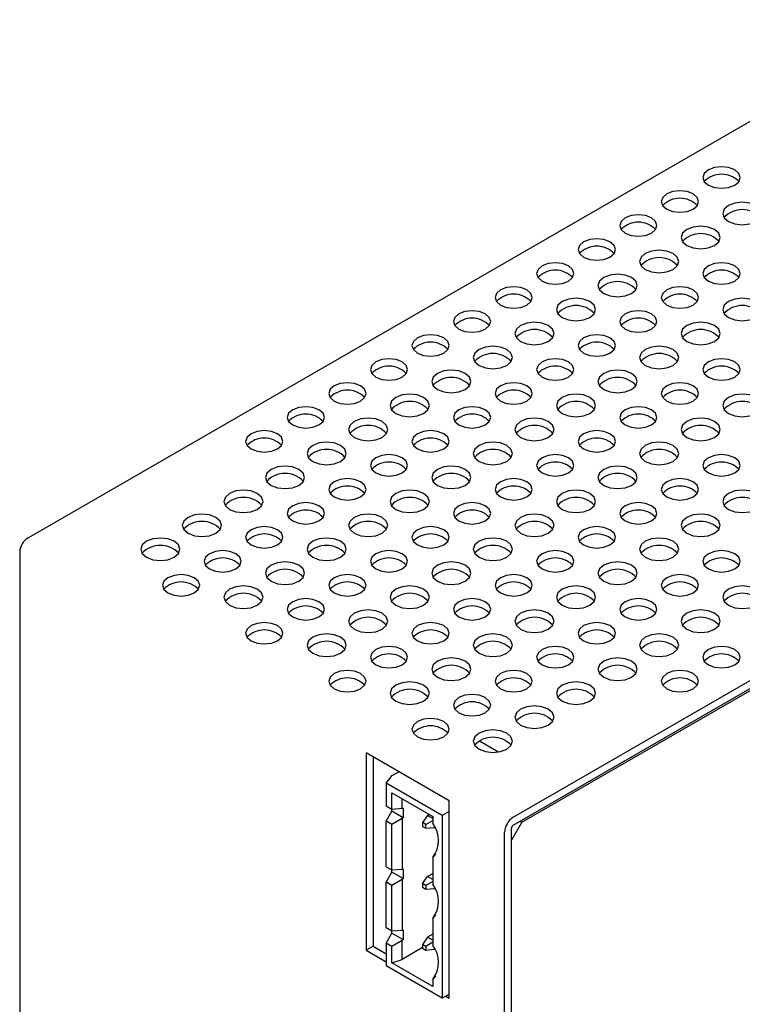
# Model space of a CAD drawing. Units: millimetres. Extents: x 0 to 855, y 0 to 594.
# Drawn here: x 618 to 692, y 286 to 386 of the extents above; entities that cross this region are included whole.
import ezdxf

# ---------------------------------------------------------------- set-up
doc = ezdxf.new("R2010")
doc.units = ezdxf.units.MM
doc.header["$LTSCALE"] = 2
doc.layers.add('A1', color=7, linetype='Continuous', lineweight=25)

msp = doc.modelspace()

# ---------------------------------------------------------------- linework, layer by layer
at = {"layer": 'A1'}
for p, q in [((618.917, 333.557), (710.558, 386.46)), ((669.334, 304.493), (772.218, 363.887)), ((761.823, 358.907), (668.415, 304.983)), ((761.823, 358.09), (668.415, 304.166)), ((618.069, 332.088), (618.069, 219.323)), ((664.993, 312.804), (666.947, 311.675)), ((661.909, 306.697), (653.424, 311.596)), ((653.424, 311.596), (653.424, 291.427)), ((654.131, 311.187), (654.131, 291.835)), ((655.475, 308.501), (656.092, 309.266)), ((656.092, 309.266), (656.776, 309.661)), ((661.202, 305.195), (655.475, 308.501)), ((655.475, 308.501), (655.475, 306.186)), ((656.058, 307.511), (660.233, 305.101)), ((656.058, 305.85), (656.058, 307.511)), ((657.101, 305.927), (657.101, 306.909)), ((661.909, 286.529), (661.909, 306.697)), ((655.475, 306.186), (656.058, 305.85)), ((656.058, 305.85), (657.101, 305.927)), ((656.059, 305.62), (656.059, 305.85)), ((657.101, 305.927), (657.198, 305.951)), ((657.198, 305.951), (657.198, 304.963)), ((655.475, 304.594), (656.059, 305.62)), ((657.101, 304.875), (656.058, 304.257)), ((657.198, 304.963), (656.059, 305.62)), ((657.198, 304.963), (657.101, 304.875)), ((657.101, 304.875), (657.101, 299.705)), ((659.703, 305.194), (659.185, 304.458)), ((659.514, 304.269), (660.233, 304.684)), ((659.887, 305.301), (659.703, 305.194)), ((660.233, 304.888), (659.703, 305.194)), ((660.233, 305.101), (660.233, 304.402)), ((661.909, 305.603), (661.202, 305.195)), ((661.202, 305.195), (661.202, 286.529)), ((656.058, 304.257), (655.475, 304.594)), ((655.475, 299.964), (655.475, 304.594)), ((656.058, 299.628), (656.058, 304.257)), ((659.514, 304.269), (659.185, 304.458)), ((659.185, 304.458), (659.185, 304.079)), ((659.185, 304.079), (659.514, 303.89)), ((659.514, 303.89), (659.514, 304.269)), ((659.514, 303.89), (660.41, 303.97)), ((660.41, 303.97), (660.41, 304.031)), ((660.41, 303.97), (660.431, 303.982)), ((669.334, 304.493), (668.273, 302.656)), ((668.273, 191.157), (668.273, 303.921)), ((669.157, 304.595), (669.334, 304.493)), ((667.566, 190.749), (667.566, 303.513)), ((668.273, 192.423), (668.273, 302.656)), ((660.531, 301.23), (660.233, 300.884)), ((660.233, 300.884), (660.233, 298.18)), ((655.475, 299.964), (656.058, 299.628)), ((656.058, 299.628), (657.101, 299.705)), ((657.101, 299.705), (657.198, 299.729)), ((657.198, 299.729), (657.198, 298.741)), ((655.475, 298.372), (656.059, 299.398)), ((657.101, 298.653), (656.058, 298.035)), ((656.059, 299.398), (656.059, 299.628)), ((657.198, 298.741), (656.059, 299.398)), ((657.198, 298.741), (657.101, 298.653)), ((657.101, 298.653), (657.101, 293.483)), ((659.185, 298.236), (659.703, 298.972)), ((659.703, 298.972), (660.233, 299.279)), ((660.233, 298.666), (659.703, 298.972)), ((656.058, 298.035), (655.475, 298.372)), ((655.475, 293.742), (655.475, 298.372)), ((656.058, 293.406), (656.058, 298.035)), ((659.514, 298.047), (659.185, 298.236)), ((659.185, 298.236), (659.185, 297.857)), ((659.185, 297.857), (659.514, 297.668)), ((660.233, 298.462), (659.514, 298.047)), ((659.514, 298.047), (659.514, 297.668)), ((659.514, 297.668), (660.41, 297.748)), ((660.41, 297.748), (660.41, 297.808)), ((660.431, 297.76), (660.41, 297.748)), ((660.531, 295.008), (660.233, 294.662)), ((660.233, 294.662), (660.233, 291.958)), ((655.475, 293.742), (656.058, 293.406)), ((655.475, 292.15), (656.059, 293.176)), ((656.058, 293.406), (657.101, 293.483)), ((656.059, 293.176), (656.059, 293.406)), ((656.059, 293.176), (657.198, 292.519)), ((657.101, 293.483), (657.198, 293.507)), ((657.198, 293.507), (657.198, 292.519)), ((659.703, 292.75), (659.185, 292.014)), ((660.233, 293.056), (659.703, 292.75)), ((660.233, 292.444), (659.703, 292.75)), ((654.131, 291.835), (653.424, 291.427)), ((654.131, 291.835), (655.475, 291.06)), ((656.058, 291.813), (655.475, 292.15)), ((655.475, 292.15), (655.475, 289.835)), ((657.101, 292.431), (656.058, 291.813)), ((656.058, 290.152), (656.058, 291.813)), ((657.198, 292.519), (657.101, 292.431)), ((657.101, 290.499), (657.101, 292.431)), ((659.185, 291.703), (657.101, 290.499)), ((659.514, 291.825), (659.185, 292.014)), ((659.185, 292.014), (659.185, 291.635)), ((659.185, 291.635), (659.514, 291.446)), ((660.233, 292.24), (659.514, 291.825)), ((659.514, 291.825), (659.514, 291.446)), ((653.424, 291.427), (655.475, 290.243)), ((659.514, 291.446), (660.41, 291.526)), ((660.41, 291.526), (660.41, 291.586)), ((660.41, 291.526), (660.431, 291.538)), ((661.202, 286.529), (655.475, 289.835)), ((656.058, 290.152), (657.101, 290.499)), ((660.233, 287.741), (656.058, 290.152)), ((660.531, 288.786), (660.233, 288.44)), ((660.233, 288.44), (660.233, 287.741)), ((661.202, 286.529), (661.909, 286.937)), ((661.556, 286.733), (661.909, 286.529))]:
    msp.add_line(p, q, dxfattribs=at)
at = {"layer": 'A1', "flags": 128}
for points in [[(691.042, 371.112), (690.426, 371.35), (689.699, 371.433), (688.971, 371.35), (688.355, 371.112), (687.943, 370.756), (687.799, 370.336), (687.943, 369.917), (688.355, 369.561), (688.971, 369.323), (689.699, 369.24), (690.426, 369.323), (691.042, 369.561), (691.454, 369.917), (691.599, 370.336), (691.454, 370.756), (691.042, 371.112)], [(686.799, 368.663), (686.183, 368.901), (685.456, 368.984), (684.729, 368.901), (684.112, 368.663), (683.701, 368.307), (683.556, 367.887), (683.701, 367.467), (684.112, 367.112), (684.729, 366.874), (685.456, 366.79), (686.183, 366.874), (686.799, 367.112), (687.211, 367.467), (687.356, 367.887), (687.211, 368.307), (686.799, 368.663)], [(693.234, 367.479), (692.585, 367.729), (691.82, 367.817), (691.054, 367.729), (690.406, 367.479), (689.972, 367.104), (689.82, 366.663), (689.972, 366.221), (690.406, 365.846), (691.054, 365.596), (691.82, 365.508), (692.585, 365.596), (693.234, 365.846), (693.668, 366.221), (693.82, 366.663), (693.668, 367.104), (693.234, 367.479)], [(682.557, 366.214), (681.94, 366.451), (681.213, 366.535), (680.486, 366.451), (679.87, 366.214), (679.458, 365.858), (679.313, 365.438), (679.458, 365.018), (679.87, 364.662), (680.486, 364.425), (681.213, 364.341), (681.94, 364.425), (682.557, 364.662), (682.969, 365.018), (683.113, 365.438), (682.969, 365.858), (682.557, 366.214)], [(688.991, 365.03), (688.343, 365.28), (687.577, 365.368), (686.812, 365.28), (686.163, 365.03), (685.729, 364.655), (685.577, 364.213), (685.729, 363.772), (686.163, 363.397), (686.812, 363.147), (687.577, 363.059), (688.343, 363.147), (688.991, 363.397), (689.425, 363.772), (689.577, 364.213), (689.425, 364.655), (688.991, 365.03)], [(678.314, 363.764), (677.698, 364.002), (676.971, 364.086), (676.244, 364.002), (675.627, 363.764), (675.215, 363.408), (675.071, 362.989), (675.215, 362.569), (675.627, 362.213), (676.244, 361.975), (676.971, 361.892), (677.698, 361.975), (678.314, 362.213), (678.726, 362.569), (678.871, 362.989), (678.726, 363.408), (678.314, 363.764)], [(684.749, 362.581), (684.1, 362.831), (683.335, 362.919), (682.569, 362.831), (681.92, 362.581), (681.487, 362.206), (681.335, 361.764), (681.487, 361.322), (681.92, 360.948), (682.569, 360.697), (683.335, 360.61), (684.1, 360.697), (684.749, 360.948), (685.182, 361.322), (685.335, 361.764), (685.182, 362.206), (684.749, 362.581)], [(671.384, 359.764), (672.001, 359.526), (672.728, 359.443), (673.455, 359.526), (674.071, 359.764), (674.483, 360.12), (674.628, 360.54), (674.483, 360.959), (674.071, 361.315), (673.455, 361.553), (672.728, 361.636), (672.001, 361.553), (671.384, 361.315), (670.973, 360.959), (670.828, 360.54), (670.973, 360.12), (671.384, 359.764)], [(691.042, 361.315), (690.426, 361.553), (689.699, 361.636), (688.971, 361.553), (688.355, 361.315), (687.943, 360.959), (687.799, 360.54), (687.943, 360.12), (688.355, 359.764), (688.971, 359.526), (689.699, 359.443), (690.426, 359.526), (691.042, 359.764), (691.454, 360.12), (691.599, 360.54), (691.454, 360.959), (691.042, 361.315)], [(680.506, 360.131), (679.857, 360.382), (679.092, 360.469), (678.327, 360.382), (677.678, 360.131), (677.244, 359.757), (677.092, 359.315), (677.244, 358.873), (677.678, 358.498), (678.327, 358.248), (679.092, 358.16), (679.857, 358.248), (680.506, 358.498), (680.94, 358.873), (681.092, 359.315), (680.94, 359.757), (680.506, 360.131)], [(667.142, 357.315), (667.758, 357.077), (668.485, 356.993), (669.212, 357.077), (669.829, 357.315), (670.241, 357.671), (670.385, 358.09), (670.241, 358.51), (669.829, 358.866), (669.212, 359.104), (668.485, 359.187), (667.758, 359.104), (667.142, 358.866), (666.73, 358.51), (666.585, 358.09), (666.73, 357.671), (667.142, 357.315)], [(686.799, 358.866), (686.183, 359.104), (685.456, 359.187), (684.729, 359.104), (684.112, 358.866), (683.701, 358.51), (683.556, 358.09), (683.701, 357.671), (684.112, 357.315), (684.729, 357.077), (685.456, 356.993), (686.183, 357.077), (686.799, 357.315), (687.211, 357.671), (687.356, 358.09), (687.211, 358.51), (686.799, 358.866)], [(673.435, 356.049), (674.084, 355.799), (674.849, 355.711), (675.615, 355.799), (676.264, 356.049), (676.697, 356.424), (676.849, 356.866), (676.697, 357.308), (676.264, 357.682), (675.615, 357.932), (674.849, 358.02), (674.084, 357.932), (673.435, 357.682), (673.002, 357.308), (672.849, 356.866), (673.002, 356.424), (673.435, 356.049)], [(693.234, 357.682), (692.585, 357.932), (691.82, 358.02), (691.054, 357.932), (690.406, 357.682), (689.972, 357.308), (689.82, 356.866), (689.972, 356.424), (690.406, 356.049), (691.054, 355.799), (691.82, 355.711), (692.585, 355.799), (693.234, 356.049), (693.668, 356.424), (693.82, 356.866), (693.668, 357.308), (693.234, 357.682)], [(662.899, 354.865), (663.516, 354.628), (664.243, 354.544), (664.97, 354.628), (665.586, 354.865), (665.998, 355.221), (666.143, 355.641), (665.998, 356.061), (665.586, 356.417), (664.97, 356.654), (664.243, 356.738), (663.516, 356.654), (662.899, 356.417), (662.487, 356.061), (662.343, 355.641), (662.487, 355.221), (662.899, 354.865)], [(679.87, 354.865), (680.486, 354.628), (681.213, 354.544), (681.94, 354.628), (682.557, 354.865), (682.969, 355.221), (683.113, 355.641), (682.969, 356.061), (682.557, 356.417), (681.94, 356.654), (681.213, 356.738), (680.486, 356.654), (679.87, 356.417), (679.458, 356.061), (679.313, 355.641), (679.458, 355.221), (679.87, 354.865)], [(669.192, 353.6), (669.841, 353.35), (670.607, 353.262), (671.372, 353.35), (672.021, 353.6), (672.454, 353.975), (672.607, 354.416), (672.454, 354.858), (672.021, 355.233), (671.372, 355.483), (670.607, 355.571), (669.841, 355.483), (669.192, 355.233), (668.759, 354.858), (668.607, 354.416), (668.759, 353.975), (669.192, 353.6)], [(688.991, 355.233), (688.343, 355.483), (687.577, 355.571), (686.812, 355.483), (686.163, 355.233), (685.729, 354.858), (685.577, 354.416), (685.729, 353.975), (686.163, 353.6), (686.812, 353.35), (687.577, 353.262), (688.343, 353.35), (688.991, 353.6), (689.425, 353.975), (689.577, 354.416), (689.425, 354.858), (688.991, 355.233)], [(658.657, 352.416), (659.273, 352.178), (660, 352.095), (660.727, 352.178), (661.344, 352.416), (661.755, 352.772), (661.9, 353.192), (661.755, 353.612), (661.344, 353.967), (660.727, 354.205), (660, 354.289), (659.273, 354.205), (658.657, 353.967), (658.245, 353.612), (658.1, 353.192), (658.245, 352.772), (658.657, 352.416)], [(675.627, 352.416), (676.244, 352.178), (676.971, 352.095), (677.698, 352.178), (678.314, 352.416), (678.726, 352.772), (678.871, 353.192), (678.726, 353.612), (678.314, 353.967), (677.698, 354.205), (676.971, 354.289), (676.244, 354.205), (675.627, 353.967), (675.215, 353.612), (675.071, 353.192), (675.215, 352.772), (675.627, 352.416)], [(664.95, 351.151), (665.599, 350.901), (666.364, 350.813), (667.129, 350.901), (667.778, 351.151), (668.212, 351.525), (668.364, 351.967), (668.212, 352.409), (667.778, 352.784), (667.129, 353.034), (666.364, 353.122), (665.599, 353.034), (664.95, 352.784), (664.516, 352.409), (664.364, 351.967), (664.516, 351.525), (664.95, 351.151)], [(681.92, 351.151), (682.569, 350.901), (683.335, 350.813), (684.1, 350.901), (684.749, 351.151), (685.182, 351.525), (685.335, 351.967), (685.182, 352.409), (684.749, 352.784), (684.1, 353.034), (683.335, 353.122), (682.569, 353.034), (681.92, 352.784), (681.487, 352.409), (681.335, 351.967), (681.487, 351.525), (681.92, 351.151)], [(654.414, 349.967), (655.03, 349.729), (655.757, 349.646), (656.485, 349.729), (657.101, 349.967), (657.513, 350.323), (657.657, 350.743), (657.513, 351.162), (657.101, 351.518), (656.485, 351.756), (655.757, 351.839), (655.03, 351.756), (654.414, 351.518), (654.002, 351.162), (653.857, 350.743), (654.002, 350.323), (654.414, 349.967)], [(671.384, 349.967), (672.001, 349.729), (672.728, 349.646), (673.455, 349.729), (674.071, 349.967), (674.483, 350.323), (674.628, 350.743), (674.483, 351.162), (674.071, 351.518), (673.455, 351.756), (672.728, 351.839), (672.001, 351.756), (671.384, 351.518), (670.973, 351.162), (670.828, 350.743), (670.973, 350.323), (671.384, 349.967)], [(688.355, 349.967), (688.971, 349.729), (689.699, 349.646), (690.426, 349.729), (691.042, 349.967), (691.454, 350.323), (691.599, 350.743), (691.454, 351.162), (691.042, 351.518), (690.426, 351.756), (689.699, 351.839), (688.971, 351.756), (688.355, 351.518), (687.943, 351.162), (687.799, 350.743), (687.943, 350.323), (688.355, 349.967)], [(660.707, 348.702), (661.356, 348.451), (662.121, 348.363), (662.887, 348.451), (663.536, 348.702), (663.969, 349.076), (664.121, 349.518), (663.969, 349.96), (663.536, 350.334), (662.887, 350.585), (662.121, 350.673), (661.356, 350.585), (660.707, 350.334), (660.274, 349.96), (660.121, 349.518), (660.274, 349.076), (660.707, 348.702)], [(677.678, 348.702), (678.327, 348.451), (679.092, 348.363), (679.857, 348.451), (680.506, 348.702), (680.94, 349.076), (681.092, 349.518), (680.94, 349.96), (680.506, 350.334), (679.857, 350.585), (679.092, 350.673), (678.327, 350.585), (677.678, 350.334), (677.244, 349.96), (677.092, 349.518), (677.244, 349.076), (677.678, 348.702)], [(650.171, 347.518), (650.788, 347.28), (651.515, 347.197), (652.242, 347.28), (652.858, 347.518), (653.27, 347.874), (653.415, 348.293), (653.27, 348.713), (652.858, 349.069), (652.242, 349.307), (651.515, 349.39), (650.788, 349.307), (650.171, 349.069), (649.759, 348.713), (649.615, 348.293), (649.759, 347.874), (650.171, 347.518)], [(667.142, 347.518), (667.758, 347.28), (668.485, 347.197), (669.212, 347.28), (669.829, 347.518), (670.241, 347.874), (670.385, 348.293), (670.241, 348.713), (669.829, 349.069), (669.212, 349.307), (668.485, 349.39), (667.758, 349.307), (667.142, 349.069), (666.73, 348.713), (666.585, 348.293), (666.73, 347.874), (667.142, 347.518)], [(684.112, 347.518), (684.729, 347.28), (685.456, 347.197), (686.183, 347.28), (686.799, 347.518), (687.211, 347.874), (687.356, 348.293), (687.211, 348.713), (686.799, 349.069), (686.183, 349.307), (685.456, 349.39), (684.729, 349.307), (684.112, 349.069), (683.701, 348.713), (683.556, 348.293), (683.701, 347.874), (684.112, 347.518)], [(656.465, 346.252), (657.113, 346.002), (657.879, 345.914), (658.644, 346.002), (659.293, 346.252), (659.726, 346.627), (659.879, 347.069), (659.726, 347.511), (659.293, 347.885), (658.644, 348.135), (657.879, 348.223), (657.113, 348.135), (656.465, 347.885), (656.031, 347.511), (655.879, 347.069), (656.031, 346.627), (656.465, 346.252)], [(673.435, 346.252), (674.084, 346.002), (674.849, 345.914), (675.615, 346.002), (676.264, 346.252), (676.697, 346.627), (676.849, 347.069), (676.697, 347.511), (676.264, 347.885), (675.615, 348.135), (674.849, 348.223), (674.084, 348.135), (673.435, 347.885), (673.002, 347.511), (672.849, 347.069), (673.002, 346.627), (673.435, 346.252)], [(693.234, 347.885), (692.585, 348.135), (691.82, 348.223), (691.054, 348.135), (690.406, 347.885), (689.972, 347.511), (689.82, 347.069), (689.972, 346.627), (690.406, 346.252), (691.054, 346.002), (691.82, 345.914), (692.585, 346.002), (693.234, 346.252), (693.668, 346.627), (693.82, 347.069), (693.668, 347.511), (693.234, 347.885)], [(645.929, 345.069), (646.545, 344.831), (647.272, 344.747), (647.999, 344.831), (648.616, 345.069), (649.027, 345.424), (649.172, 345.844), (649.027, 346.264), (648.616, 346.62), (647.999, 346.858), (647.272, 346.941), (646.545, 346.858), (645.929, 346.62), (645.517, 346.264), (645.372, 345.844), (645.517, 345.424), (645.929, 345.069)], [(662.899, 345.069), (663.516, 344.831), (664.243, 344.747), (664.97, 344.831), (665.586, 345.069), (665.998, 345.424), (666.143, 345.844), (665.998, 346.264), (665.586, 346.62), (664.97, 346.858), (664.243, 346.941), (663.516, 346.858), (662.899, 346.62), (662.487, 346.264), (662.343, 345.844), (662.487, 345.424), (662.899, 345.069)], [(679.87, 345.069), (680.486, 344.831), (681.213, 344.747), (681.94, 344.831), (682.557, 345.069), (682.969, 345.424), (683.113, 345.844), (682.969, 346.264), (682.557, 346.62), (681.94, 346.858), (681.213, 346.941), (680.486, 346.858), (679.87, 346.62), (679.458, 346.264), (679.313, 345.844), (679.458, 345.424), (679.87, 345.069)], [(652.222, 343.803), (652.871, 343.553), (653.636, 343.465), (654.401, 343.553), (655.05, 343.803), (655.484, 344.178), (655.636, 344.62), (655.484, 345.061), (655.05, 345.436), (654.401, 345.686), (653.636, 345.774), (652.871, 345.686), (652.222, 345.436), (651.788, 345.061), (651.636, 344.62), (651.788, 344.178), (652.222, 343.803)], [(669.192, 343.803), (669.841, 343.553), (670.607, 343.465), (671.372, 343.553), (672.021, 343.803), (672.454, 344.178), (672.607, 344.62), (672.454, 345.061), (672.021, 345.436), (671.372, 345.686), (670.607, 345.774), (669.841, 345.686), (669.192, 345.436), (668.759, 345.061), (668.607, 344.62), (668.759, 344.178), (669.192, 343.803)], [(688.991, 345.436), (688.343, 345.686), (687.577, 345.774), (686.812, 345.686), (686.163, 345.436), (685.729, 345.061), (685.577, 344.62), (685.729, 344.178), (686.163, 343.803), (686.812, 343.553), (687.577, 343.465), (688.343, 343.553), (688.991, 343.803), (689.425, 344.178), (689.577, 344.62), (689.425, 345.061), (688.991, 345.436)], [(641.686, 342.619), (642.302, 342.382), (643.029, 342.298), (643.757, 342.382), (644.373, 342.619), (644.785, 342.975), (644.929, 343.395), (644.785, 343.815), (644.373, 344.171), (643.757, 344.408), (643.029, 344.492), (642.302, 344.408), (641.686, 344.171), (641.274, 343.815), (641.129, 343.395), (641.274, 342.975), (641.686, 342.619)], [(658.657, 342.619), (659.273, 342.382), (660, 342.298), (660.727, 342.382), (661.344, 342.619), (661.755, 342.975), (661.9, 343.395), (661.755, 343.815), (661.344, 344.171), (660.727, 344.408), (660, 344.492), (659.273, 344.408), (658.657, 344.171), (658.245, 343.815), (658.1, 343.395), (658.245, 342.975), (658.657, 342.619)], [(675.627, 342.619), (676.244, 342.382), (676.971, 342.298), (677.698, 342.382), (678.314, 342.619), (678.726, 342.975), (678.871, 343.395), (678.726, 343.815), (678.314, 344.171), (677.698, 344.408), (676.971, 344.492), (676.244, 344.408), (675.627, 344.171), (675.215, 343.815), (675.071, 343.395), (675.215, 342.975), (675.627, 342.619)], [(647.979, 341.354), (648.628, 341.104), (649.393, 341.016), (650.159, 341.104), (650.808, 341.354), (651.241, 341.728), (651.393, 342.17), (651.241, 342.612), (650.808, 342.987), (650.159, 343.237), (649.393, 343.325), (648.628, 343.237), (647.979, 342.987), (647.546, 342.612), (647.393, 342.17), (647.546, 341.728), (647.979, 341.354)], [(664.95, 341.354), (665.599, 341.104), (666.364, 341.016), (667.129, 341.104), (667.778, 341.354), (668.212, 341.728), (668.364, 342.17), (668.212, 342.612), (667.778, 342.987), (667.129, 343.237), (666.364, 343.325), (665.599, 343.237), (664.95, 342.987), (664.516, 342.612), (664.364, 342.17), (664.516, 341.728), (664.95, 341.354)], [(684.749, 342.987), (684.1, 343.237), (683.335, 343.325), (682.569, 343.237), (681.92, 342.987), (681.487, 342.612), (681.335, 342.17), (681.487, 341.728), (681.92, 341.354), (682.569, 341.104), (683.335, 341.016), (684.1, 341.104), (684.749, 341.354), (685.182, 341.728), (685.335, 342.17), (685.182, 342.612), (684.749, 342.987)], [(654.414, 340.17), (655.03, 339.932), (655.757, 339.849), (656.485, 339.932), (657.101, 340.17), (657.513, 340.526), (657.657, 340.946), (657.513, 341.365), (657.101, 341.721), (656.485, 341.959), (655.757, 342.043), (655.03, 341.959), (654.414, 341.721), (654.002, 341.365), (653.857, 340.946), (654.002, 340.526), (654.414, 340.17)], [(671.384, 340.17), (672.001, 339.932), (672.728, 339.849), (673.455, 339.932), (674.071, 340.17), (674.483, 340.526), (674.628, 340.946), (674.483, 341.365), (674.071, 341.721), (673.455, 341.959), (672.728, 342.043), (672.001, 341.959), (671.384, 341.721), (670.973, 341.365), (670.828, 340.946), (670.973, 340.526), (671.384, 340.17)], [(691.042, 341.721), (690.426, 341.959), (689.699, 342.043), (688.971, 341.959), (688.355, 341.721), (687.943, 341.365), (687.799, 340.946), (687.943, 340.526), (688.355, 340.17), (688.971, 339.932), (689.699, 339.849), (690.426, 339.932), (691.042, 340.17), (691.454, 340.526), (691.599, 340.946), (691.454, 341.365), (691.042, 341.721)], [(643.737, 338.905), (644.385, 338.654), (645.151, 338.567), (645.916, 338.654), (646.565, 338.905), (646.999, 339.279), (647.151, 339.721), (646.999, 340.163), (646.565, 340.538), (645.916, 340.788), (645.151, 340.876), (644.385, 340.788), (643.737, 340.538), (643.303, 340.163), (643.151, 339.721), (643.303, 339.279), (643.737, 338.905)], [(660.707, 338.905), (661.356, 338.654), (662.121, 338.567), (662.887, 338.654), (663.536, 338.905), (663.969, 339.279), (664.121, 339.721), (663.969, 340.163), (663.536, 340.538), (662.887, 340.788), (662.121, 340.876), (661.356, 340.788), (660.707, 340.538), (660.274, 340.163), (660.121, 339.721), (660.274, 339.279), (660.707, 338.905)], [(680.506, 340.538), (679.857, 340.788), (679.092, 340.876), (678.327, 340.788), (677.678, 340.538), (677.244, 340.163), (677.092, 339.721), (677.244, 339.279), (677.678, 338.905), (678.327, 338.654), (679.092, 338.567), (679.857, 338.654), (680.506, 338.905), (680.94, 339.279), (681.092, 339.721), (680.94, 340.163), (680.506, 340.538)], [(650.171, 337.721), (650.788, 337.483), (651.515, 337.4), (652.242, 337.483), (652.858, 337.721), (653.27, 338.077), (653.415, 338.496), (653.27, 338.916), (652.858, 339.272), (652.242, 339.51), (651.515, 339.593), (650.788, 339.51), (650.171, 339.272), (649.759, 338.916), (649.615, 338.496), (649.759, 338.077), (650.171, 337.721)], [(667.142, 337.721), (667.758, 337.483), (668.485, 337.4), (669.212, 337.483), (669.829, 337.721), (670.241, 338.077), (670.385, 338.496), (670.241, 338.916), (669.829, 339.272), (669.212, 339.51), (668.485, 339.593), (667.758, 339.51), (667.142, 339.272), (666.73, 338.916), (666.585, 338.496), (666.73, 338.077), (667.142, 337.721)], [(686.799, 339.272), (686.183, 339.51), (685.456, 339.593), (684.729, 339.51), (684.112, 339.272), (683.701, 338.916), (683.556, 338.496), (683.701, 338.077), (684.112, 337.721), (684.729, 337.483), (685.456, 337.4), (686.183, 337.483), (686.799, 337.721), (687.211, 338.077), (687.356, 338.496), (687.211, 338.916), (686.799, 339.272)], [(639.494, 336.455), (640.143, 336.205), (640.908, 336.117), (641.674, 336.205), (642.322, 336.455), (642.756, 336.83), (642.908, 337.272), (642.756, 337.714), (642.322, 338.088), (641.674, 338.339), (640.908, 338.426), (640.143, 338.339), (639.494, 338.088), (639.06, 337.714), (638.908, 337.272), (639.06, 336.83), (639.494, 336.455)], [(656.465, 336.455), (657.113, 336.205), (657.879, 336.117), (658.644, 336.205), (659.293, 336.455), (659.726, 336.83), (659.879, 337.272), (659.726, 337.714), (659.293, 338.088), (658.644, 338.339), (657.879, 338.426), (657.113, 338.339), (656.465, 338.088), (656.031, 337.714), (655.879, 337.272), (656.031, 336.83), (656.465, 336.455)], [(676.264, 338.088), (675.615, 338.339), (674.849, 338.426), (674.084, 338.339), (673.435, 338.088), (673.002, 337.714), (672.849, 337.272), (673.002, 336.83), (673.435, 336.455), (674.084, 336.205), (674.849, 336.117), (675.615, 336.205), (676.264, 336.455), (676.697, 336.83), (676.849, 337.272), (676.697, 337.714), (676.264, 338.088)], [(693.234, 338.088), (692.585, 338.339), (691.82, 338.426), (691.054, 338.339), (690.406, 338.088), (689.972, 337.714), (689.82, 337.272), (689.972, 336.83), (690.406, 336.455), (691.054, 336.205), (691.82, 336.117), (692.585, 336.205), (693.234, 336.455), (693.668, 336.83), (693.82, 337.272), (693.668, 337.714), (693.234, 338.088)], [(645.929, 335.272), (646.545, 335.034), (647.272, 334.95), (647.999, 335.034), (648.616, 335.272), (649.027, 335.628), (649.172, 336.047), (649.027, 336.467), (648.616, 336.823), (647.999, 337.061), (647.272, 337.144), (646.545, 337.061), (645.929, 336.823), (645.517, 336.467), (645.372, 336.047), (645.517, 335.628), (645.929, 335.272)], [(662.899, 335.272), (663.516, 335.034), (664.243, 334.95), (664.97, 335.034), (665.586, 335.272), (665.998, 335.628), (666.143, 336.047), (665.998, 336.467), (665.586, 336.823), (664.97, 337.061), (664.243, 337.144), (663.516, 337.061), (662.899, 336.823), (662.487, 336.467), (662.343, 336.047), (662.487, 335.628), (662.899, 335.272)], [(682.557, 336.823), (681.94, 337.061), (681.213, 337.144), (680.486, 337.061), (679.87, 336.823), (679.458, 336.467), (679.313, 336.047), (679.458, 335.628), (679.87, 335.272), (680.486, 335.034), (681.213, 334.95), (681.94, 335.034), (682.557, 335.272), (682.969, 335.628), (683.113, 336.047), (682.969, 336.467), (682.557, 336.823)], [(635.251, 334.006), (635.9, 333.756), (636.666, 333.668), (637.431, 333.756), (638.08, 334.006), (638.513, 334.381), (638.666, 334.823), (638.513, 335.264), (638.08, 335.639), (637.431, 335.889), (636.666, 335.977), (635.9, 335.889), (635.251, 335.639), (634.818, 335.264), (634.666, 334.823), (634.818, 334.381), (635.251, 334.006)], [(652.222, 334.006), (652.871, 333.756), (653.636, 333.668), (654.401, 333.756), (655.05, 334.006), (655.484, 334.381), (655.636, 334.823), (655.484, 335.264), (655.05, 335.639), (654.401, 335.889), (653.636, 335.977), (652.871, 335.889), (652.222, 335.639), (651.788, 335.264), (651.636, 334.823), (651.788, 334.381), (652.222, 334.006)], [(672.021, 335.639), (671.372, 335.889), (670.607, 335.977), (669.841, 335.889), (669.192, 335.639), (668.759, 335.264), (668.607, 334.823), (668.759, 334.381), (669.192, 334.006), (669.841, 333.756), (670.607, 333.668), (671.372, 333.756), (672.021, 334.006), (672.454, 334.381), (672.607, 334.823), (672.454, 335.264), (672.021, 335.639)], [(688.991, 335.639), (688.343, 335.889), (687.577, 335.977), (686.812, 335.889), (686.163, 335.639), (685.729, 335.264), (685.577, 334.823), (685.729, 334.381), (686.163, 334.006), (686.812, 333.756), (687.577, 333.668), (688.343, 333.756), (688.991, 334.006), (689.425, 334.381), (689.577, 334.823), (689.425, 335.264), (688.991, 335.639)], [(641.686, 332.822), (642.302, 332.585), (643.029, 332.501), (643.757, 332.585), (644.373, 332.822), (644.785, 333.178), (644.929, 333.598), (644.785, 334.018), (644.373, 334.374), (643.757, 334.611), (643.029, 334.695), (642.302, 334.611), (641.686, 334.374), (641.274, 334.018), (641.129, 333.598), (641.274, 333.178), (641.686, 332.822)], [(658.657, 332.822), (659.273, 332.585), (660, 332.501), (660.727, 332.585), (661.344, 332.822), (661.755, 333.178), (661.9, 333.598), (661.755, 334.018), (661.344, 334.374), (660.727, 334.611), (660, 334.695), (659.273, 334.611), (658.657, 334.374), (658.245, 334.018), (658.1, 333.598), (658.245, 333.178), (658.657, 332.822)], [(678.314, 334.374), (677.698, 334.611), (676.971, 334.695), (676.244, 334.611), (675.627, 334.374), (675.215, 334.018), (675.071, 333.598), (675.215, 333.178), (675.627, 332.822), (676.244, 332.585), (676.971, 332.501), (677.698, 332.585), (678.314, 332.822), (678.726, 333.178), (678.871, 333.598), (678.726, 334.018), (678.314, 334.374)], [(631.009, 331.557), (631.658, 331.307), (632.423, 331.219), (633.188, 331.307), (633.837, 331.557), (634.271, 331.932), (634.423, 332.373), (634.271, 332.815), (633.837, 333.19), (633.188, 333.44), (632.423, 333.528), (631.658, 333.44), (631.009, 333.19), (630.575, 332.815), (630.423, 332.373), (630.575, 331.932), (631.009, 331.557)], [(647.979, 331.557), (648.628, 331.307), (649.393, 331.219), (650.159, 331.307), (650.808, 331.557), (651.241, 331.932), (651.393, 332.373), (651.241, 332.815), (650.808, 333.19), (650.159, 333.44), (649.393, 333.528), (648.628, 333.44), (647.979, 333.19), (647.546, 332.815), (647.393, 332.373), (647.546, 331.932), (647.979, 331.557)], [(667.778, 333.19), (667.129, 333.44), (666.364, 333.528), (665.599, 333.44), (664.95, 333.19), (664.516, 332.815), (664.364, 332.373), (664.516, 331.932), (664.95, 331.557), (665.599, 331.307), (666.364, 331.219), (667.129, 331.307), (667.778, 331.557), (668.212, 331.932), (668.364, 332.373), (668.212, 332.815), (667.778, 333.19)], [(684.749, 333.19), (684.1, 333.44), (683.335, 333.528), (682.569, 333.44), (681.92, 333.19), (681.487, 332.815), (681.335, 332.373), (681.487, 331.932), (681.92, 331.557), (682.569, 331.307), (683.335, 331.219), (684.1, 331.307), (684.749, 331.557), (685.182, 331.932), (685.335, 332.373), (685.182, 332.815), (684.749, 333.19)], [(637.443, 330.373), (638.06, 330.135), (638.787, 330.052), (639.514, 330.135), (640.13, 330.373), (640.542, 330.729), (640.687, 331.149), (640.542, 331.569), (640.13, 331.924), (639.514, 332.162), (638.787, 332.246), (638.06, 332.162), (637.443, 331.924), (637.031, 331.569), (636.887, 331.149), (637.031, 330.729), (637.443, 330.373)], [(654.414, 330.373), (655.03, 330.135), (655.757, 330.052), (656.485, 330.135), (657.101, 330.373), (657.513, 330.729), (657.657, 331.149), (657.513, 331.569), (657.101, 331.924), (656.485, 332.162), (655.757, 332.246), (655.03, 332.162), (654.414, 331.924), (654.002, 331.569), (653.857, 331.149), (654.002, 330.729), (654.414, 330.373)], [(674.071, 331.924), (673.455, 332.162), (672.728, 332.246), (672.001, 332.162), (671.384, 331.924), (670.973, 331.569), (670.828, 331.149), (670.973, 330.729), (671.384, 330.373), (672.001, 330.135), (672.728, 330.052), (673.455, 330.135), (674.071, 330.373), (674.483, 330.729), (674.628, 331.149), (674.483, 331.569), (674.071, 331.924)], [(691.042, 331.924), (690.426, 332.162), (689.699, 332.246), (688.971, 332.162), (688.355, 331.924), (687.943, 331.569), (687.799, 331.149), (687.943, 330.729), (688.355, 330.373), (688.971, 330.135), (689.699, 330.052), (690.426, 330.135), (691.042, 330.373), (691.454, 330.729), (691.599, 331.149), (691.454, 331.569), (691.042, 331.924)], [(643.737, 329.108), (644.385, 328.858), (645.151, 328.77), (645.916, 328.858), (646.565, 329.108), (646.999, 329.482), (647.151, 329.924), (646.999, 330.366), (646.565, 330.741), (645.916, 330.991), (645.151, 331.079), (644.385, 330.991), (643.737, 330.741), (643.303, 330.366), (643.151, 329.924), (643.303, 329.482), (643.737, 329.108)], [(663.536, 330.741), (662.887, 330.991), (662.121, 331.079), (661.356, 330.991), (660.707, 330.741), (660.274, 330.366), (660.121, 329.924), (660.274, 329.482), (660.707, 329.108), (661.356, 328.858), (662.121, 328.77), (662.887, 328.858), (663.536, 329.108), (663.969, 329.482), (664.121, 329.924), (663.969, 330.366), (663.536, 330.741)], [(680.506, 330.741), (679.857, 330.991), (679.092, 331.079), (678.327, 330.991), (677.678, 330.741), (677.244, 330.366), (677.092, 329.924), (677.244, 329.482), (677.678, 329.108), (678.327, 328.858), (679.092, 328.77), (679.857, 328.858), (680.506, 329.108), (680.94, 329.482), (681.092, 329.924), (680.94, 330.366), (680.506, 330.741)], [(633.201, 327.924), (633.817, 327.686), (634.544, 327.603), (635.271, 327.686), (635.888, 327.924), (636.3, 328.28), (636.444, 328.7), (636.3, 329.119), (635.888, 329.475), (635.271, 329.713), (634.544, 329.796), (633.817, 329.713), (633.201, 329.475), (632.789, 329.119), (632.644, 328.7), (632.789, 328.28), (633.201, 327.924)], [(650.171, 327.924), (650.788, 327.686), (651.515, 327.603), (652.242, 327.686), (652.858, 327.924), (653.27, 328.28), (653.415, 328.7), (653.27, 329.119), (652.858, 329.475), (652.242, 329.713), (651.515, 329.796), (650.788, 329.713), (650.171, 329.475), (649.759, 329.119), (649.615, 328.7), (649.759, 328.28), (650.171, 327.924)], [(669.829, 329.475), (669.212, 329.713), (668.485, 329.796), (667.758, 329.713), (667.142, 329.475), (666.73, 329.119), (666.585, 328.7), (666.73, 328.28), (667.142, 327.924), (667.758, 327.686), (668.485, 327.603), (669.212, 327.686), (669.829, 327.924), (670.241, 328.28), (670.385, 328.7), (670.241, 329.119), (669.829, 329.475)], [(686.799, 329.475), (686.183, 329.713), (685.456, 329.796), (684.729, 329.713), (684.112, 329.475), (683.701, 329.119), (683.556, 328.7), (683.701, 328.28), (684.112, 327.924), (684.729, 327.686), (685.456, 327.603), (686.183, 327.686), (686.799, 327.924), (687.211, 328.28), (687.356, 328.7), (687.211, 329.119), (686.799, 329.475)], [(639.494, 326.659), (640.143, 326.408), (640.908, 326.32), (641.674, 326.408), (642.322, 326.659), (642.756, 327.033), (642.908, 327.475), (642.756, 327.917), (642.322, 328.291), (641.674, 328.542), (640.908, 328.63), (640.143, 328.542), (639.494, 328.291), (639.06, 327.917), (638.908, 327.475), (639.06, 327.033), (639.494, 326.659)], [(659.293, 328.291), (658.644, 328.542), (657.879, 328.63), (657.113, 328.542), (656.465, 328.291), (656.031, 327.917), (655.879, 327.475), (656.031, 327.033), (656.465, 326.659), (657.113, 326.408), (657.879, 326.32), (658.644, 326.408), (659.293, 326.659), (659.726, 327.033), (659.879, 327.475), (659.726, 327.917), (659.293, 328.291)], [(676.264, 328.291), (675.615, 328.542), (674.849, 328.63), (674.084, 328.542), (673.435, 328.291), (673.002, 327.917), (672.849, 327.475), (673.002, 327.033), (673.435, 326.659), (674.084, 326.408), (674.849, 326.32), (675.615, 326.408), (676.264, 326.659), (676.697, 327.033), (676.849, 327.475), (676.697, 327.917), (676.264, 328.291)], [(693.234, 328.291), (692.585, 328.542), (691.82, 328.63), (691.054, 328.542), (690.406, 328.291), (689.972, 327.917), (689.82, 327.475), (689.972, 327.033), (690.406, 326.659), (691.054, 326.408), (691.82, 326.32), (692.585, 326.408), (693.234, 326.659), (693.668, 327.033), (693.82, 327.475), (693.668, 327.917), (693.234, 328.291)], [(645.929, 325.475), (646.545, 325.237), (647.272, 325.154), (647.999, 325.237), (648.616, 325.475), (649.027, 325.831), (649.172, 326.25), (649.027, 326.67), (648.616, 327.026), (647.999, 327.264), (647.272, 327.347), (646.545, 327.264), (645.929, 327.026), (645.517, 326.67), (645.372, 326.25), (645.517, 325.831), (645.929, 325.475)], [(665.586, 327.026), (664.97, 327.264), (664.243, 327.347), (663.516, 327.264), (662.899, 327.026), (662.487, 326.67), (662.343, 326.25), (662.487, 325.831), (662.899, 325.475), (663.516, 325.237), (664.243, 325.154), (664.97, 325.237), (665.586, 325.475), (665.998, 325.831), (666.143, 326.25), (665.998, 326.67), (665.586, 327.026)], [(682.557, 327.026), (681.94, 327.264), (681.213, 327.347), (680.486, 327.264), (679.87, 327.026), (679.458, 326.67), (679.313, 326.25), (679.458, 325.831), (679.87, 325.475), (680.486, 325.237), (681.213, 325.154), (681.94, 325.237), (682.557, 325.475), (682.969, 325.831), (683.113, 326.25), (682.969, 326.67), (682.557, 327.026)], [(655.05, 325.842), (654.401, 326.092), (653.636, 326.18), (652.871, 326.092), (652.222, 325.842), (651.788, 325.468), (651.636, 325.026), (651.788, 324.584), (652.222, 324.209), (652.871, 323.959), (653.636, 323.871), (654.401, 323.959), (655.05, 324.209), (655.484, 324.584), (655.636, 325.026), (655.484, 325.468), (655.05, 325.842)], [(672.021, 325.842), (671.372, 326.092), (670.607, 326.18), (669.841, 326.092), (669.192, 325.842), (668.759, 325.468), (668.607, 325.026), (668.759, 324.584), (669.192, 324.209), (669.841, 323.959), (670.607, 323.871), (671.372, 323.959), (672.021, 324.209), (672.454, 324.584), (672.607, 325.026), (672.454, 325.468), (672.021, 325.842)], [(688.991, 325.842), (688.343, 326.092), (687.577, 326.18), (686.812, 326.092), (686.163, 325.842), (685.729, 325.468), (685.577, 325.026), (685.729, 324.584), (686.163, 324.209), (686.812, 323.959), (687.577, 323.871), (688.343, 323.959), (688.991, 324.209), (689.425, 324.584), (689.577, 325.026), (689.425, 325.468), (688.991, 325.842)], [(641.686, 323.026), (642.302, 322.788), (643.029, 322.704), (643.757, 322.788), (644.373, 323.026), (644.785, 323.381), (644.929, 323.801), (644.785, 324.221), (644.373, 324.577), (643.757, 324.814), (643.029, 324.898), (642.302, 324.814), (641.686, 324.577), (641.274, 324.221), (641.129, 323.801), (641.274, 323.381), (641.686, 323.026)], [(661.344, 324.577), (660.727, 324.814), (660, 324.898), (659.273, 324.814), (658.657, 324.577), (658.245, 324.221), (658.1, 323.801), (658.245, 323.381), (658.657, 323.026), (659.273, 322.788), (660, 322.704), (660.727, 322.788), (661.344, 323.026), (661.755, 323.381), (661.9, 323.801), (661.755, 324.221), (661.344, 324.577)], [(678.314, 324.577), (677.698, 324.814), (676.971, 324.898), (676.244, 324.814), (675.627, 324.577), (675.215, 324.221), (675.071, 323.801), (675.215, 323.381), (675.627, 323.026), (676.244, 322.788), (676.971, 322.704), (677.698, 322.788), (678.314, 323.026), (678.726, 323.381), (678.871, 323.801), (678.726, 324.221), (678.314, 324.577)], [(650.808, 323.393), (650.159, 323.643), (649.393, 323.731), (648.628, 323.643), (647.979, 323.393), (647.546, 323.018), (647.393, 322.577), (647.546, 322.135), (647.979, 321.76), (648.628, 321.51), (649.393, 321.422), (650.159, 321.51), (650.808, 321.76), (651.241, 322.135), (651.393, 322.577), (651.241, 323.018), (650.808, 323.393)], [(667.778, 323.393), (667.129, 323.643), (666.364, 323.731), (665.599, 323.643), (664.95, 323.393), (664.516, 323.018), (664.364, 322.577), (664.516, 322.135), (664.95, 321.76), (665.599, 321.51), (666.364, 321.422), (667.129, 321.51), (667.778, 321.76), (668.212, 322.135), (668.364, 322.577), (668.212, 323.018), (667.778, 323.393)], [(684.749, 323.393), (684.1, 323.643), (683.335, 323.731), (682.569, 323.643), (681.92, 323.393), (681.487, 323.018), (681.335, 322.577), (681.487, 322.135), (681.92, 321.76), (682.569, 321.51), (683.335, 321.422), (684.1, 321.51), (684.749, 321.76), (685.182, 322.135), (685.335, 322.577), (685.182, 323.018), (684.749, 323.393)], [(657.101, 322.128), (656.485, 322.365), (655.757, 322.449), (655.03, 322.365), (654.414, 322.128), (654.002, 321.772), (653.857, 321.352), (654.002, 320.932), (654.414, 320.576), (655.03, 320.339), (655.757, 320.255), (656.485, 320.339), (657.101, 320.576), (657.513, 320.932), (657.657, 321.352), (657.513, 321.772), (657.101, 322.128)], [(674.071, 322.128), (673.455, 322.365), (672.728, 322.449), (672.001, 322.365), (671.384, 322.128), (670.973, 321.772), (670.828, 321.352), (670.973, 320.932), (671.384, 320.576), (672.001, 320.339), (672.728, 320.255), (673.455, 320.339), (674.071, 320.576), (674.483, 320.932), (674.628, 321.352), (674.483, 321.772), (674.071, 322.128)], [(691.042, 322.128), (690.426, 322.365), (689.699, 322.449), (688.971, 322.365), (688.355, 322.128), (687.943, 321.772), (687.799, 321.352), (687.943, 320.932), (688.355, 320.576), (688.971, 320.339), (689.699, 320.255), (690.426, 320.339), (691.042, 320.576), (691.454, 320.932), (691.599, 321.352), (691.454, 321.772), (691.042, 322.128)], [(663.536, 320.944), (662.887, 321.194), (662.121, 321.282), (661.356, 321.194), (660.707, 320.944), (660.274, 320.569), (660.121, 320.127), (660.274, 319.685), (660.707, 319.311), (661.356, 319.061), (662.121, 318.973), (662.887, 319.061), (663.536, 319.311), (663.969, 319.685), (664.121, 320.127), (663.969, 320.569), (663.536, 320.944)], [(680.506, 320.944), (679.857, 321.194), (679.092, 321.282), (678.327, 321.194), (677.678, 320.944), (677.244, 320.569), (677.092, 320.127), (677.244, 319.685), (677.678, 319.311), (678.327, 319.061), (679.092, 318.973), (679.857, 319.061), (680.506, 319.311), (680.94, 319.685), (681.092, 320.127), (680.94, 320.569), (680.506, 320.944)], [(652.858, 319.678), (652.242, 319.916), (651.515, 320), (650.788, 319.916), (650.171, 319.678), (649.759, 319.322), (649.615, 318.903), (649.759, 318.483), (650.171, 318.127), (650.788, 317.889), (651.515, 317.806), (652.242, 317.889), (652.858, 318.127), (653.27, 318.483), (653.415, 318.903), (653.27, 319.322), (652.858, 319.678)], [(669.829, 319.678), (669.212, 319.916), (668.485, 320), (667.758, 319.916), (667.142, 319.678), (666.73, 319.322), (666.585, 318.903), (666.73, 318.483), (667.142, 318.127), (667.758, 317.889), (668.485, 317.806), (669.212, 317.889), (669.829, 318.127), (670.241, 318.483), (670.385, 318.903), (670.241, 319.322), (669.829, 319.678)], [(686.799, 319.678), (686.183, 319.916), (685.456, 320), (684.729, 319.916), (684.112, 319.678), (683.701, 319.322), (683.556, 318.903), (683.701, 318.483), (684.112, 318.127), (684.729, 317.889), (685.456, 317.806), (686.183, 317.889), (686.799, 318.127), (687.211, 318.483), (687.356, 318.903), (687.211, 319.322), (686.799, 319.678)], [(659.293, 318.494), (658.644, 318.745), (657.879, 318.833), (657.113, 318.745), (656.465, 318.494), (656.031, 318.12), (655.879, 317.678), (656.031, 317.236), (656.465, 316.862), (657.113, 316.611), (657.879, 316.524), (658.644, 316.611), (659.293, 316.862), (659.726, 317.236), (659.879, 317.678), (659.726, 318.12), (659.293, 318.494)], [(676.264, 318.494), (675.615, 318.745), (674.849, 318.833), (674.084, 318.745), (673.435, 318.494), (673.002, 318.12), (672.849, 317.678), (673.002, 317.236), (673.435, 316.862), (674.084, 316.611), (674.849, 316.524), (675.615, 316.611), (676.264, 316.862), (676.697, 317.236), (676.849, 317.678), (676.697, 318.12), (676.264, 318.494)], [(665.586, 317.229), (664.97, 317.467), (664.243, 317.55), (663.516, 317.467), (662.899, 317.229), (662.487, 316.873), (662.343, 316.453), (662.487, 316.034), (662.899, 315.678), (663.516, 315.44), (664.243, 315.357), (664.97, 315.44), (665.586, 315.678), (665.998, 316.034), (666.143, 316.453), (665.998, 316.873), (665.586, 317.229)], [(672.021, 316.045), (671.372, 316.296), (670.607, 316.383), (669.841, 316.296), (669.192, 316.045), (668.759, 315.671), (668.607, 315.229), (668.759, 314.787), (669.192, 314.412), (669.841, 314.162), (670.607, 314.074), (671.372, 314.162), (672.021, 314.412), (672.454, 314.787), (672.607, 315.229), (672.454, 315.671), (672.021, 316.045)], [(661.344, 314.78), (660.727, 315.018), (660, 315.101), (659.273, 315.018), (658.657, 314.78), (658.245, 314.424), (658.1, 314.004), (658.245, 313.584), (658.657, 313.229), (659.273, 312.991), (660, 312.907), (660.727, 312.991), (661.344, 313.229), (661.755, 313.584), (661.9, 314.004), (661.755, 314.424), (661.344, 314.78)], [(667.778, 313.596), (667.129, 313.846), (666.364, 313.934), (665.599, 313.846), (664.95, 313.596), (664.516, 313.221), (664.364, 312.78), (664.516, 312.338), (664.95, 311.963), (665.599, 311.713), (666.364, 311.625), (667.129, 311.713), (667.778, 311.963), (668.212, 312.338), (668.364, 312.78), (668.212, 313.221), (667.778, 313.596)]]:
    msp.add_lwpolyline(points, dxfattribs=at)
at = {"layer": 'A1'}
for centre, radius, start, end in [((689.699, 368.228), 2.449, 43.94394, 136.05601), ((685.456, 365.779), 2.449, 43.94407, 136.05593), ((691.82, 364.508), 2.559, 43.0257, 136.9743), ((681.213, 363.33), 2.449, 43.94381, 136.05614), ((687.577, 362.059), 2.559, 43.02567, 136.97428), ((676.971, 360.881), 2.449, 43.94401, 136.05594), ((683.335, 359.61), 2.559, 43.02585, 136.97419), ((672.728, 358.432), 2.449, 43.94412, 136.05593), ((689.699, 358.432), 2.449, 43.94374, 136.05623), ((679.092, 357.161), 2.559, 43.02555, 136.9744), ((668.485, 355.982), 2.449, 43.94381, 136.05614), ((685.456, 355.982), 2.449, 43.94394, 136.05603), ((674.849, 354.711), 2.559, 43.02555, 136.9744), ((691.82, 354.711), 2.559, 43.02585, 136.97419), ((664.243, 353.533), 2.449, 43.94408, 136.05587), ((681.213, 353.533), 2.449, 43.94405, 136.05602), ((670.607, 352.262), 2.559, 43.02585, 136.97419), ((687.577, 352.262), 2.559, 43.02555, 136.9744), ((660, 351.084), 2.449, 43.94412, 136.05593), ((676.971, 351.084), 2.449, 43.94374, 136.05623), ((666.364, 349.813), 2.559, 43.02555, 136.9744), ((683.335, 349.813), 2.559, 43.02555, 136.9744), ((655.757, 348.635), 2.449, 43.94401, 136.05594), ((672.728, 348.635), 2.449, 43.94401, 136.05597), ((689.699, 348.635), 2.449, 43.94407, 136.056), ((662.121, 347.364), 2.559, 43.02573, 136.97422), ((679.092, 347.364), 2.559, 43.02585, 136.97419), ((651.515, 346.185), 2.449, 43.94406, 136.05589), ((668.485, 346.185), 2.449, 43.94405, 136.05602), ((685.456, 346.185), 2.449, 43.94376, 136.05621), ((657.879, 344.914), 2.559, 43.02585, 136.97419), ((674.849, 344.914), 2.559, 43.02555, 136.9744), ((691.82, 344.914), 2.559, 43.02556, 136.9744), ((647.272, 343.736), 2.449, 43.94381, 136.05614), ((664.243, 343.736), 2.449, 43.94394, 136.05603), ((681.213, 343.736), 2.449, 43.94402, 136.05595), ((653.636, 342.465), 2.559, 43.02555, 136.9744), ((670.607, 342.465), 2.559, 43.02573, 136.97422), ((687.577, 342.465), 2.559, 43.02586, 136.97419), ((643.029, 341.287), 2.449, 43.94401, 136.05594), ((660, 341.287), 2.449, 43.94399, 136.05598), ((676.971, 341.287), 2.449, 43.94407, 136.056), ((649.393, 340.016), 2.559, 43.02585, 136.97419), ((666.364, 340.016), 2.559, 43.02585, 136.97419), ((683.335, 340.016), 2.559, 43.02556, 136.9744), ((655.757, 338.838), 2.449, 43.94374, 136.05623), ((672.728, 338.838), 2.449, 43.94396, 136.05601), ((689.699, 338.838), 2.449, 43.94401, 136.05596), ((645.151, 337.567), 2.559, 43.02585, 136.97419), ((662.121, 337.567), 2.559, 43.02555, 136.9744), ((679.092, 337.567), 2.559, 43.02574, 136.97421), ((651.515, 336.389), 2.449, 43.94394, 136.05603), ((668.485, 336.389), 2.449, 43.94401, 136.05596), ((685.456, 336.389), 2.449, 43.94405, 136.05601), ((640.908, 335.117), 2.559, 43.02596, 136.97418), ((657.879, 335.117), 2.559, 43.02585, 136.97419), ((674.849, 335.117), 2.559, 43.02586, 136.97419), ((691.82, 335.118), 2.559, 43.02555, 136.9744), ((647.272, 333.939), 2.449, 43.94405, 136.05602), ((664.243, 333.939), 2.449, 43.94376, 136.05621), ((681.213, 333.939), 2.449, 43.94394, 136.05603), ((636.666, 332.668), 2.559, 43.02538, 136.97457), ((653.636, 332.668), 2.559, 43.02585, 136.97419), ((670.607, 332.668), 2.559, 43.02556, 136.9744), ((687.577, 332.668), 2.559, 43.02573, 136.97422), ((643.029, 331.49), 2.449, 43.9443, 136.05577), ((660, 331.49), 2.449, 43.94396, 136.05601), ((676.971, 331.49), 2.449, 43.94399, 136.05598), ((619.911, 332.004), 1.844, 122.60517, 177.39462), ((632.423, 330.219), 2.559, 43.02575, 136.9742), ((649.393, 330.219), 2.559, 43.02596, 136.97418), ((666.364, 330.219), 2.559, 43.02586, 136.97419), ((683.335, 330.219), 2.559, 43.02585, 136.97419), ((638.787, 329.041), 2.449, 43.9443, 136.05577), ((655.757, 329.041), 2.449, 43.94407, 136.056), ((672.728, 329.041), 2.449, 43.94374, 136.05623), ((689.699, 329.041), 2.449, 43.94395, 136.05603), ((645.151, 327.77), 2.559, 43.02538, 136.97457), ((662.121, 327.77), 2.559, 43.02586, 136.97419), ((679.092, 327.77), 2.559, 43.02555, 136.9744), ((634.544, 326.592), 2.449, 43.94368, 136.05619), ((651.515, 326.592), 2.449, 43.94432, 136.05575), ((668.485, 326.592), 2.449, 43.94394, 136.05603), ((685.456, 326.592), 2.449, 43.944, 136.05598), ((640.908, 325.321), 2.559, 43.02575, 136.9742), ((657.879, 325.321), 2.559, 43.02597, 136.97418), ((674.849, 325.321), 2.559, 43.02585, 136.97419), ((691.82, 325.321), 2.559, 43.02585, 136.97419), ((647.272, 324.142), 2.449, 43.94432, 136.05575), ((664.243, 324.142), 2.449, 43.94405, 136.05601), ((681.213, 324.142), 2.449, 43.94375, 136.05623), ((653.636, 322.871), 2.559, 43.02539, 136.97456), ((670.607, 322.871), 2.559, 43.02585, 136.97419), ((687.577, 322.871), 2.559, 43.02555, 136.9744), ((643.029, 321.693), 2.449, 43.9437, 136.05617), ((660, 321.693), 2.449, 43.9443, 136.05577), ((676.971, 321.693), 2.449, 43.94395, 136.05603), ((649.393, 320.422), 2.559, 43.02576, 136.9742), ((666.364, 320.422), 2.559, 43.02596, 136.97418), ((683.335, 320.422), 2.559, 43.02585, 136.97419), ((655.757, 319.244), 2.449, 43.9443, 136.05577), ((672.728, 319.244), 2.449, 43.94406, 136.05602), ((689.699, 319.244), 2.449, 43.94375, 136.05623), ((662.121, 317.973), 2.559, 43.02538, 136.97457), ((679.092, 317.973), 2.559, 43.02585, 136.97419), ((651.515, 316.795), 2.449, 43.94368, 136.05619), ((668.485, 316.795), 2.449, 43.94431, 136.05577), ((685.456, 316.795), 2.449, 43.94395, 136.05603), ((657.879, 315.524), 2.559, 43.02575, 136.9742), ((674.849, 315.524), 2.559, 43.02596, 136.97418), ((664.243, 314.346), 2.449, 43.94431, 136.05577), ((670.607, 313.075), 2.559, 43.02538, 136.97457), ((660, 311.896), 2.449, 43.94369, 136.05619), ((666.364, 310.625), 2.559, 43.02575, 136.9742), ((669.408, 303.429), 1.844, 122.60517, 177.39462), ((657.876, 302.643), 2.941, 323.27215, 36.72785), ((668.58, 303.907), 0.307, 122.60773, 177.39227), ((657.876, 296.421), 2.941, 323.2721, 36.7279), ((657.876, 290.199), 2.941, 323.27206, 36.72794)]:
    msp.add_arc(centre, radius, start, end, dxfattribs=at)

doc.saveas('drawing.dxf')
